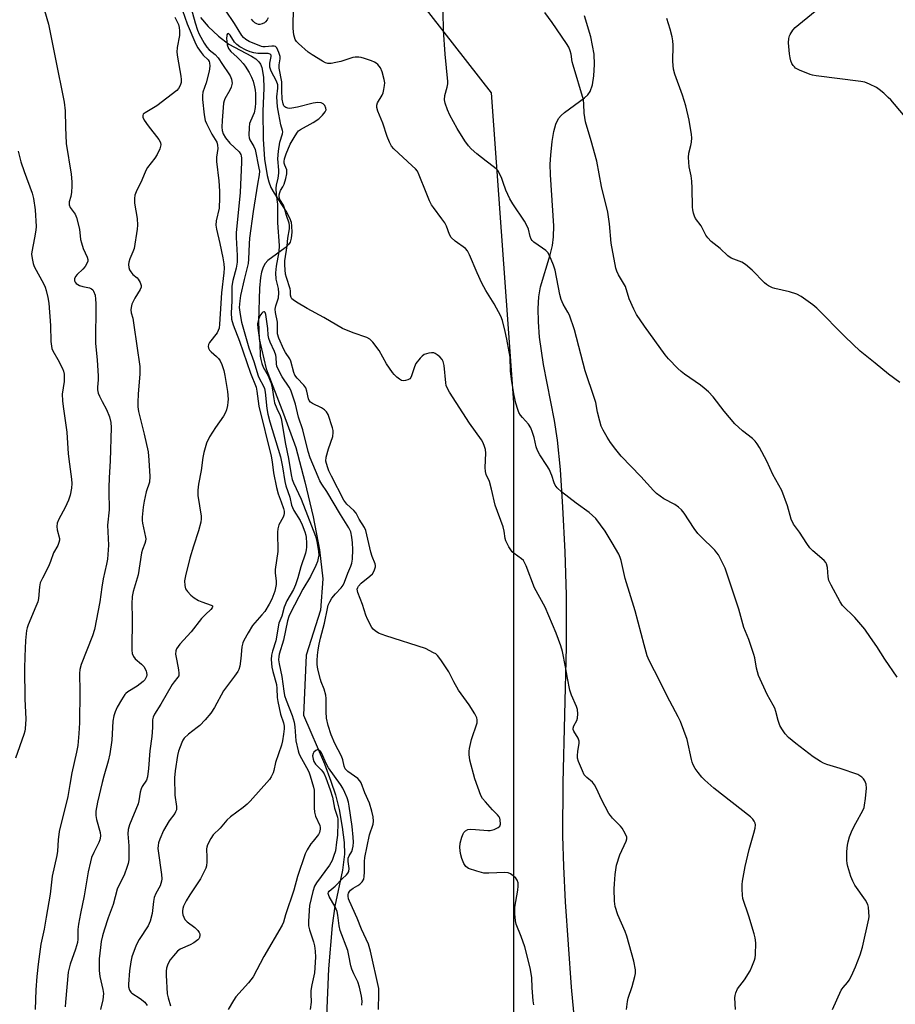
# Model space of a CAD drawing. Units: inches. Extents: x 1189769 to 1195769, y 529457 to 533458.
# Drawn here: x 1192145 to 1192439, y 531002 to 531332 of the extents above; entities that cross this region are included whole.
import ezdxf

# ---------------------------------------------------------------- set-up
doc = ezdxf.new("R2010")
doc.units = ezdxf.units.IN
doc.header["$MEASUREMENT"] = 0
for name, color, linetype in [('HYDRO-Single Line Stream', 4, 'Continuous'), ('NTRL-Farm Land', 3, 'Continuous'), ('NTRL-Trees', 3, 'Continuous'), ('Undefined', 1, 'Continuous')]:
    doc.layers.add(name, color=color, linetype=linetype)

msp = doc.modelspace()

# ---------------------------------------------------------------- linework, layer by layer
at = {"layer": 'HYDRO-Single Line Stream'}
msp.add_lwpolyline([(1192205.75, 531333.07), (1192208.34, 531330), (1192211.75, 531326.79), (1192215.3, 531324.09), (1192222.86, 531320.09), (1192224.31, 531319.15), (1192225.39, 531318.18), (1192225.9, 531317.43), (1192226.39, 531316.27), (1192226.96, 531313.05), (1192227.04, 531309.3), (1192226.73, 531301.6), (1192226.82, 531292.17), (1192227.24, 531285.49), (1192228.1, 531279.97), (1192228.67, 531277.85), (1192229.38, 531276), (1192230.46, 531274.1), (1192234.68, 531267.65), (1192235.66, 531265.78), (1192236.15, 531264.35), (1192236.35, 531262.97), (1192236.39, 531260.96), (1192236.19, 531258.98), (1192235.84, 531257.66), (1192235.32, 531256.81), (1192234.21, 531255.7), (1192228.4, 531251.51), (1192227.52, 531250.46), (1192226.85, 531249.23), (1192226.29, 531247.59), (1192225.92, 531245.74), (1192225.6, 531242.12), (1192225.25, 531231), (1192225.41, 531225.17), (1192227.82, 531215.13), (1192233.63, 531199.96), (1192237.75, 531188.66), (1192240.74, 531177.16), (1192243.54, 531165.38), (1192245.69, 531154.36), (1192246.85, 531144.63), (1192246.06, 531134.05), (1192241.28, 531118.96), (1192240.35, 531098.85), (1192247.36, 531082.41), (1192249.55, 531076.64), (1192251.07, 531072.01), (1192252.27, 531067.11), (1192253.33, 531061.21), (1192253.96, 531056), (1192254.09, 531052.08), (1192253.42, 531046.73), (1192250.84, 531034.68), (1192250, 531028.23), (1192248.76, 531013.65), (1192248.03, 530997.69)], dxfattribs=at)
at = {"layer": 'NTRL-Farm Land'}
msp.add_lwpolyline([(1192333.26, 530976.42), (1192330.39, 531007.43), (1192328.31, 531036.08), (1192327.74, 531047.95), (1192327.47, 531058.3), (1192327.59, 531076.04), (1192328.71, 531121.74), (1192328.71, 531139.08), (1192328.24, 531153.61), (1192327.49, 531168.62), (1192326.62, 531181.3), (1192325.67, 531191.11), (1192324.62, 531197.71), (1192321, 531216.59), (1192319.66, 531225.77), (1192319.23, 531230.84), (1192319.14, 531235.36), (1192319.38, 531239.3), (1192319.94, 531242.67), (1192323.24, 531253.41), (1192324.01, 531256.45), (1192324.34, 531259.4), (1192324.4, 531263.1), (1192323.32, 531280.25), (1192323.25, 531283.84), (1192323.4, 531286.8), (1192323.86, 531291.43), (1192324.41, 531294.8), (1192325.07, 531297.24), (1192325.98, 531299.14), (1192326.84, 531300.14), (1192328, 531301.15), (1192334.73, 531306.08), (1192335.81, 531307.13), (1192336.58, 531308.19), (1192337.4, 531310.49), (1192337.89, 531313.42), (1192338.11, 531317.22), (1192337.95, 531320.79), (1192336.81, 531326.59), (1192334.69, 531333.56)], dxfattribs=at)
at = {"layer": 'NTRL-Trees'}
msp.add_lwpolyline([(1192270.77, 531349.57), (1192303.4, 531307.79), (1192310.83, 531203.77), (1192310.83, 530971.93), (1192315.29, 530778.74), (1192339.18, 530735.55), (1192373.35, 530732.18), (1192402.14, 530720.13), (1192408.71, 530702.79), (1192426.26, 530632.61), (1192389.6, 530567.71), (1192371.21, 530490.29)], dxfattribs=at)
at = {"layer": 'Undefined'}
for points, elevation in [([(1192153.36, 531335.4), (1192154.74, 531330.87), (1192156.88, 531319.64), (1192159.97, 531304.58), (1192160.33, 531301.7), (1192160.41, 531296.22), (1192160.63, 531290.74), (1192162.33, 531280.41), (1192162.58, 531277.88), (1192162.58, 531276.45), (1192162.4, 531274.41), (1192162.16, 531272.97), (1192161.66, 531271.2), (1192161.61, 531270.7), (1192161.65, 531270.21), (1192161.99, 531269.27), (1192163.65, 531266.98), (1192164.11, 531265.95), (1192165.05, 531262.03), (1192165.49, 531258.5), (1192165.73, 531257.36), (1192166.36, 531255.44), (1192167.65, 531252.53), (1192167.87, 531251.75), (1192167.86, 531251.23), (1192167.71, 531250.72), (1192167.02, 531249.47), (1192166.25, 531248.6), (1192164.3, 531246.79), (1192163.78, 531246.11), (1192163.46, 531245.36), (1192163.45, 531244.61), (1192163.61, 531244.15), (1192163.94, 531243.77), (1192165.15, 531243.04), (1192166.25, 531242.68), (1192168.48, 531242.26), (1192169.18, 531241.94), (1192169.54, 531241.58), (1192169.82, 531241.12), (1192170.31, 531239.85), (1192170.53, 531238.51), (1192170.62, 531237.07), (1192170.49, 531223.65), (1192171.01, 531218.07), (1192171.36, 531212.59), (1192171.35, 531211.45), (1192171.13, 531208.88), (1192171.16, 531208.03), (1192171.39, 531206.94), (1192171.8, 531205.9), (1192172.66, 531204.13), (1192174.14, 531201.43), (1192175.16, 531199.02), (1192175.61, 531197.1), (1192175.7, 531195.35), (1192175.37, 531184.2), (1192175.04, 531178.54), (1192174.95, 531175.27), (1192174.91, 531172.29), (1192175.08, 531169.45), (1192175.08, 531167.75), (1192174.51, 531162.56), (1192174.83, 531155.94), (1192174.5, 531151.2), (1192174.18, 531149.51), (1192173, 531144.61), (1192172.55, 531141.79), (1192171.9, 531136.88), (1192170.15, 531127.52), (1192169.5, 531125.44), (1192165.64, 531115.8), (1192165.17, 531114.19), (1192165.07, 531112.79), (1192165.24, 531106.73), (1192165.13, 531096.2), (1192164.9, 531092.63), (1192164.49, 531088.62), (1192164.11, 531086.36), (1192162.52, 531079.47), (1192161.8, 531075.51), (1192161.21, 531071.54), (1192158.31, 531059.79), (1192157.92, 531057), (1192157.7, 531053.14), (1192157.52, 531051.74), (1192155.92, 531044.74), (1192155.29, 531038.68), (1192153.89, 531030.98), (1192153.25, 531027), (1192152.15, 531021.87), (1192151.19, 531015.17), (1192150.76, 531011.09), (1192150.42, 531006.54), (1192150.22, 531000)], 344), ([(1192199.67, 531335.35), (1192201.3, 531330.93), (1192204.15, 531324.09), (1192204.82, 531322.91), (1192205.93, 531321.26), (1192206.65, 531320.39), (1192208.31, 531318.87), (1192208.66, 531318.29), (1192208.82, 531317.78), (1192208.89, 531316.69), (1192208.7, 531315.02), (1192207.66, 531311.13), (1192206.55, 531307.93), (1192206.43, 531306.92), (1192206.47, 531305.56), (1192206.93, 531300.33), (1192207.33, 531298.42), (1192207.73, 531297.45), (1192209.57, 531293.84), (1192211.18, 531291.18), (1192211.51, 531290.22), (1192211.53, 531289.08), (1192211.15, 531286.16), (1192211.09, 531284.72), (1192211.92, 531278.17), (1192212.15, 531274.76), (1192212.17, 531272.47), (1192211.97, 531269.04), (1192211.03, 531264.82), (1192210.88, 531263.36), (1192211.08, 531261.98), (1192212.28, 531257.15), (1192213.27, 531252.33), (1192213.61, 531250.31), (1192213.67, 531248.93), (1192213.58, 531247.28), (1192212.83, 531240.63), (1192212.31, 531233.54), (1192212.15, 531230.1), (1192211.96, 531228.71), (1192211.73, 531227.92), (1192211.33, 531227.17), (1192208.75, 531223.97), (1192208.39, 531223.21), (1192208.3, 531222.55), (1192208.39, 531222.08), (1192208.73, 531221.41), (1192209.31, 531220.76), (1192211.12, 531219.21), (1192211.75, 531218.58), (1192212.35, 531217.73), (1192212.95, 531216.54), (1192213.57, 531214.56), (1192213.95, 531212.82), (1192214.77, 531207.51), (1192214.99, 531204.89), (1192214.96, 531203.91), (1192214.78, 531202.73), (1192214.47, 531201.27), (1192214.19, 531200.43), (1192213.47, 531199.2), (1192210.8, 531195.42), (1192208.74, 531192.26), (1192207.75, 531190.1), (1192206.91, 531187.04), (1192206.57, 531185.34), (1192205.94, 531180.99), (1192205.03, 531176.35), (1192204.8, 531174.3), (1192204.89, 531172.59), (1192205.97, 531165.57), (1192206, 531164.73), (1192205.89, 531163.66), (1192205.1, 531160.66), (1192203.41, 531155.53), (1192202.21, 531151.56), (1192200.7, 531145.64), (1192200.38, 531143.94), (1192200.44, 531142.29), (1192200.72, 531141.25), (1192201.34, 531140.36), (1192202.53, 531139.14), (1192203.63, 531138.23), (1192205.04, 531137.35), (1192206.23, 531136.84), (1192209.28, 531135.79), (1192209.76, 531135.46), (1192209.83, 531135.19), (1192209.69, 531134.86), (1192209.26, 531134.33), (1192207.38, 531132.65), (1192206.03, 531131.26), (1192202.62, 531126.79), (1192198.81, 531122.66), (1192197.7, 531121.09), (1192197.42, 531120.37), (1192197.39, 531119.29), (1192197.75, 531117.05), (1192198.41, 531113.99), (1192198.52, 531112.86), (1192198.44, 531112.06), (1192198.17, 531111.52), (1192196.87, 531109.99), (1192196.23, 531109.05), (1192192.44, 531102.47), (1192190.26, 531099.15), (1192189.8, 531098.1), (1192189.65, 531097.27), (1192189.65, 531094.68), (1192189.45, 531091.69), (1192188.78, 531086.88), (1192188.33, 531080.88), (1192187.96, 531078.13), (1192187.56, 531076.94), (1192186.14, 531074.84), (1192185.77, 531074.07), (1192185.51, 531072.96), (1192185.07, 531070.09), (1192184.79, 531068.98), (1192181.89, 531062.04), (1192181.4, 531060.42), (1192181.34, 531059.01), (1192181.63, 531054.95), (1192181.71, 531052.59), (1192181.66, 531050.2), (1192181.5, 531049.03), (1192181.05, 531047.62), (1192180.18, 531045.4), (1192177.79, 531040.4), (1192176.42, 531035.2), (1192174.77, 531030.73), (1192173.38, 531026.58), (1192172.82, 531024.71), (1192172.41, 531022.86), (1192172.12, 531020.85), (1192171.74, 531016.99), (1192171.7, 531015.5), (1192171.76, 531013.13), (1192171.96, 531011.08), (1192172.97, 531006.75), (1192173.12, 531005.32), (1192172.9, 531003.25), (1192172.1, 531000)], 340), ([(1192202.53, 531336.57), (1192203.93, 531331.22), (1192204.69, 531328.81), (1192205.26, 531327.51), (1192206.94, 531324.49), (1192207.86, 531323.05), (1192208.71, 531322.17), (1192210.63, 531320.68), (1192211.67, 531319.54), (1192213.1, 531317.27), (1192215.27, 531314.17), (1192215.7, 531313.42), (1192216.13, 531312.4), (1192216.31, 531311.6), (1192216.33, 531311.06), (1192216.1, 531309.69), (1192215.64, 531308.66), (1192213.92, 531305.73), (1192213.68, 531305.07), (1192213.5, 531304.26), (1192213, 531298.49), (1192212.95, 531296.21), (1192213.03, 531295.09), (1192213.33, 531293.98), (1192214.09, 531292.63), (1192215.57, 531290.88), (1192218.71, 531287.93), (1192219.27, 531287.09), (1192219.44, 531286.63), (1192219.57, 531285.87), (1192219.57, 531284.46), (1192219.12, 531274.32), (1192217.78, 531260.75), (1192217.78, 531259.15), (1192218.06, 531253.12), (1192218.04, 531250.87), (1192217.78, 531248.91), (1192216.65, 531244.79), (1192216.32, 531242.83), (1192216.24, 531241.41), (1192216.31, 531237.86), (1192216.06, 531233.86), (1192216.2, 531231.81), (1192216.74, 531229.88), (1192218.83, 531224.37), (1192222.51, 531213.61), (1192224.41, 531208.91), (1192224.68, 531207.56), (1192225.37, 531202.53), (1192229.46, 531185.8), (1192229.83, 531183.83), (1192230.29, 531180.17), (1192231.29, 531175.26), (1192231.84, 531173.12), (1192232.86, 531170.46), (1192233.62, 531168.17), (1192233.83, 531167.34), (1192233.89, 531166.51), (1192233.79, 531166.01), (1192233.51, 531165.26), (1192232.04, 531162.67), (1192231.71, 531161.34), (1192231.64, 531160.25), (1192231.74, 531153.77), (1192230.84, 531147.72), (1192230.86, 531146.6), (1192231.14, 531143.77), (1192231.14, 531142.65), (1192230.67, 531140.45), (1192229.68, 531137.79), (1192228.79, 531136.03), (1192227.33, 531133.65), (1192226.4, 531132.44), (1192223.99, 531129.86), (1192223.25, 531128.95), (1192221.71, 531126.46), (1192220.26, 531123.93), (1192219.93, 531123.13), (1192219.61, 531121.71), (1192219.31, 531117.85), (1192218.94, 531115.27), (1192218.63, 531114.18), (1192218.26, 531113.45), (1192217.15, 531111.86), (1192213.43, 531106.99), (1192210.4, 531101.42), (1192209.18, 531099.46), (1192207.31, 531097.28), (1192205.55, 531095.37), (1192204.68, 531094.64), (1192201.69, 531092.43), (1192200.29, 531091.11), (1192199.83, 531090.42), (1192199.46, 531089.66), (1192198.35, 531086.73), (1192198.07, 531085.29), (1192197.27, 531080.09), (1192197.04, 531077.73), (1192197.14, 531071.89), (1192197.66, 531068.16), (1192197.63, 531067.06), (1192197.39, 531066.3), (1192197.13, 531065.83), (1192195.24, 531063.36), (1192193.32, 531060.08), (1192192.09, 531057.21), (1192191.68, 531055.9), (1192191.52, 531055.1), (1192191.45, 531054.04), (1192191.5, 531053.2), (1192192.65, 531045.27), (1192192.76, 531043.87), (1192192.69, 531043.04), (1192192.47, 531042.24), (1192192.15, 531041.46), (1192190.69, 531038.91), (1192190.19, 531037.61), (1192189.91, 531036.23), (1192189.52, 531032.17), (1192188.88, 531029.59), (1192188.15, 531028.02), (1192185.1, 531023.44), (1192184.19, 531021.59), (1192182.71, 531017.71), (1192182.36, 531016.04), (1192181.89, 531012.93), (1192181.54, 531008.45), (1192181.59, 531007.57), (1192181.92, 531006.52), (1192182.34, 531005.83), (1192182.71, 531005.47), (1192185.5, 531003.68), (1192187.01, 531002.42), (1192187.82, 531001.27)], 338), ([(1192348.85, 531000), (1192349.2, 531002.64), (1192349.44, 531003.84), (1192350.78, 531007.71), (1192351.65, 531011.01), (1192351.85, 531012.12), (1192351.83, 531013.27), (1192351.3, 531016.19), (1192348.96, 531024.59), (1192348.35, 531026.21), (1192345.98, 531031.78), (1192345.04, 531034.6), (1192344.87, 531035.46), (1192344.81, 531036.34), (1192344.75, 531040.47), (1192344.81, 531042.21), (1192345.08, 531045.32), (1192345.52, 531048.47), (1192346.55, 531051.89), (1192348.7, 531056.49), (1192348.92, 531057.28), (1192348.91, 531057.81), (1192348.43, 531059.13), (1192347.41, 531060.92), (1192346.84, 531061.57), (1192344.16, 531064.2), (1192343.42, 531065.08), (1192342.94, 531065.81), (1192340.4, 531070.45), (1192338.76, 531074.19), (1192338.06, 531075.42), (1192337.37, 531076.3), (1192335.47, 531077.83), (1192334.65, 531078.79), (1192334.01, 531080.06), (1192332.69, 531083.25), (1192332.4, 531084.33), (1192332.38, 531085.2), (1192332.53, 531086.67), (1192332.96, 531089.29), (1192332.95, 531090.09), (1192332.63, 531091.05), (1192331.14, 531093.48), (1192330.95, 531093.97), (1192330.89, 531094.42), (1192331.13, 531095.28), (1192332.14, 531097.06), (1192332.43, 531097.85), (1192332.5, 531099.25), (1192332.36, 531100.66), (1192332.02, 531101.76), (1192330.37, 531105.52), (1192329.78, 531107.17), (1192328.97, 531111.18), (1192328.39, 531115.09), (1192327.31, 531120.16), (1192326.74, 531122.12), (1192325.26, 531126.32), (1192321.47, 531135.06), (1192317.98, 531141.6), (1192315.09, 531148.99), (1192314.5, 531150.3), (1192314.19, 531150.77), (1192313.61, 531151.35), (1192311.09, 531153.14), (1192310.47, 531153.7), (1192309.36, 531155.34), (1192308.3, 531157.35), (1192308.07, 531158.14), (1192307.72, 531160.61), (1192307.39, 531162.09), (1192304.75, 531169.34), (1192303.52, 531174.68), (1192302.84, 531177.22), (1192301.75, 531179.65), (1192301.44, 531180.59), (1192301.37, 531181.99), (1192301.63, 531186.83), (1192301.44, 531187.97), (1192301.01, 531189.38), (1192300.58, 531190.47), (1192300.15, 531191.25), (1192296.05, 531196.81), (1192289.44, 531207.23), (1192288.56, 531208.74), (1192288.26, 531209.55), (1192288.11, 531210.39), (1192287.63, 531216.24), (1192287.26, 531217.56), (1192286.87, 531218.27), (1192286.11, 531219.07), (1192285.25, 531219.79), (1192284.58, 531220.24), (1192284.1, 531220.44), (1192283.3, 531220.5), (1192282.46, 531220.38), (1192281.63, 531220.18), (1192280.86, 531219.86), (1192280.18, 531219.33), (1192279.56, 531218.7), (1192278.08, 531216.86), (1192277.58, 531215.81), (1192276.64, 531212.69), (1192276.41, 531212.19), (1192276.1, 531211.76), (1192275.43, 531211.35), (1192274.63, 531211.12), (1192273.81, 531211.05), (1192273.29, 531211.17), (1192272.57, 531211.59), (1192271.65, 531212.33), (1192270.78, 531213.14), (1192270.21, 531213.82), (1192268.23, 531216.81), (1192265.73, 531221.2), (1192263.63, 531224.03), (1192262.62, 531225.05), (1192261.62, 531225.56), (1192256.97, 531227.18), (1192253.49, 531228.65), (1192247.14, 531232.35), (1192241.57, 531235.38), (1192238.03, 531237.44), (1192236.83, 531238.23), (1192236.44, 531238.59), (1192236.17, 531239.02), (1192235.99, 531239.77), (1192235.99, 531241.26), (1192235.9, 531242), (1192234.61, 531245.73), (1192234.32, 531246.84), (1192234.06, 531249.92), (1192234.12, 531251.32), (1192234.83, 531256.44), (1192235.03, 531258.94), (1192235.61, 531262.08), (1192235.68, 531263.21), (1192235.49, 531264.04), (1192234.58, 531266.55), (1192234.01, 531269.04), (1192233.57, 531269.99), (1192232.43, 531271.97), (1192232.17, 531272.94), (1192232.19, 531273.5), (1192232.35, 531274.33), (1192232.59, 531274.94), (1192233.38, 531276.17), (1192233.81, 531277.12), (1192234.37, 531278.97), (1192234.73, 531280.61), (1192234.78, 531281.42), (1192234.69, 531281.95), (1192234.06, 531283.48), (1192233.9, 531284.13), (1192233.88, 531284.7), (1192233.98, 531285.56), (1192234.49, 531287.25), (1192235.9, 531290.53), (1192237.52, 531293.36), (1192238.28, 531294.5), (1192238.71, 531294.95), (1192239.35, 531295.43), (1192243.63, 531297.79), (1192245.44, 531298.98), (1192246.71, 531300.24), (1192247.62, 531301.37), (1192247.92, 531302.09), (1192247.88, 531302.57), (1192247.46, 531303.52), (1192246.93, 531304.09), (1192246.23, 531304.39), (1192245.16, 531304.54), (1192243.62, 531304.34), (1192238.34, 531302.97), (1192236.43, 531302.58), (1192235.61, 531302.53), (1192235.1, 531302.58), (1192234.44, 531302.8), (1192234.07, 531303.05), (1192233.77, 531303.41), (1192233.47, 531304.08), (1192233.2, 531305.68), (1192233.02, 531308.58), (1192233.01, 531311.47), (1192232.21, 531316.09), (1192232.22, 531317.14), (1192232.46, 531319.22), (1192232.46, 531319.99), (1192232.11, 531321.35), (1192231.41, 531322.84), (1192230.92, 531323.35), (1192230.46, 531323.47), (1192229.66, 531323.44), (1192227.47, 531323.16), (1192226.71, 531323.18), (1192226.18, 531323.3), (1192222.14, 531324.95), (1192220.95, 531325.63), (1192220.16, 531326.38), (1192219.65, 531327.03), (1192217.12, 531331.04), (1192214.1, 531335.51)], 338), ([(1192385.41, 531000), (1192385.24, 531003.85), (1192385.31, 531004.72), (1192385.53, 531005.57), (1192386.17, 531006.87), (1192388.44, 531009.93), (1192390.33, 531012.92), (1192390.94, 531014.27), (1192391.79, 531016.49), (1192392.03, 531017.3), (1192392.19, 531018.34), (1192392.24, 531022.33), (1192392.1, 531024.03), (1192391.73, 531025.44), (1192389.93, 531031.3), (1192387.97, 531037.2), (1192387.76, 531038.36), (1192387.69, 531040.43), (1192387.7, 531041.91), (1192387.8, 531043.09), (1192388.69, 531048.01), (1192390.07, 531053.69), (1192391.65, 531059.17), (1192392.04, 531060.89), (1192392.12, 531062.02), (1192392.03, 531062.53), (1192391.74, 531063.26), (1192391.3, 531063.92), (1192390.49, 531064.69), (1192378.18, 531074.34), (1192375.12, 531076.98), (1192374.11, 531077.98), (1192372.88, 531079.5), (1192371.93, 531080.89), (1192371.25, 531082.1), (1192370.88, 531083.05), (1192370.65, 531083.9), (1192369.22, 531090.58), (1192366.98, 531096.63), (1192366.21, 531098.24), (1192363.38, 531103.49), (1192358.2, 531113.67), (1192356.49, 531117.14), (1192355.81, 531118.77), (1192354.73, 531122.39), (1192351.79, 531133.79), (1192348.42, 531144.71), (1192347.01, 531150.78), (1192346.67, 531151.79), (1192346.22, 531152.81), (1192344.08, 531156.72), (1192341.7, 531160.54), (1192340.16, 531162.74), (1192338.5, 531164.85), (1192337.46, 531165.89), (1192336.35, 531166.86), (1192331.96, 531169.95), (1192327.05, 531173.75), (1192325.53, 531175.16), (1192324.89, 531176.03), (1192324.57, 531176.79), (1192323.8, 531179.26), (1192322.85, 531181.41), (1192322.1, 531182.63), (1192319.68, 531186.16), (1192318.89, 531187.64), (1192318.46, 531188.95), (1192317.87, 531192), (1192317.32, 531193.67), (1192316.66, 531195.29), (1192315.87, 531196.51), (1192313.87, 531198.73), (1192313.19, 531199.59), (1192312.68, 531200.44), (1192312.29, 531201.46), (1192311.7, 531203.58), (1192310.99, 531206.75), (1192310.21, 531211.57), (1192309.86, 531214.45), (1192309.72, 531218.98), (1192309.44, 531220.79), (1192308.64, 531225), (1192308.06, 531227.59), (1192307.14, 531231.35), (1192306.64, 531232.74), (1192304.36, 531236.89), (1192301.63, 531241.34), (1192300.22, 531243.83), (1192298.63, 531247.3), (1192296.14, 531253.38), (1192295.47, 531254.68), (1192294.73, 531255.48), (1192291.34, 531257.95), (1192289.92, 531259.21), (1192289.37, 531260.14), (1192288.33, 531262.99), (1192287.81, 531264.1), (1192286.86, 531265.47), (1192284, 531269.22), (1192283.34, 531270.2), (1192282.69, 531271.52), (1192281.54, 531274.25), (1192279.23, 531280.17), (1192278.61, 531281.41), (1192277.92, 531282.28), (1192276.9, 531283.29), (1192270.64, 531288.97), (1192269.91, 531289.87), (1192269.24, 531291.18), (1192268.47, 531293.11), (1192267, 531297.57), (1192265.35, 531301.55), (1192264.95, 531302.87), (1192264.97, 531303.62), (1192265.21, 531304.35), (1192266.76, 531306.95), (1192267.09, 531307.71), (1192267.37, 531308.83), (1192267.58, 531310.27), (1192267.61, 531311.13), (1192267.44, 531312.27), (1192266.77, 531314.81), (1192266.24, 531316.14), (1192265.36, 531317.22), (1192264.73, 531317.77), (1192264.24, 531318.07), (1192263.15, 531318.52), (1192260.88, 531319.28), (1192259.74, 531319.61), (1192258.88, 531319.75), (1192257.74, 531319.73), (1192256.89, 531319.58), (1192252.93, 531318.33), (1192251.25, 531317.91), (1192249.58, 531317.62), (1192248.49, 531317.62), (1192247.71, 531317.88), (1192246.7, 531318.42), (1192243.2, 531320.51), (1192241.86, 531321.44), (1192238.61, 531324.35), (1192238.02, 531324.98), (1192237.58, 531325.68), (1192237.13, 531327.26), (1192236.9, 531329.37), (1192236.83, 531332.02), (1192237.08, 531336.42)], 340), ([(1192418.03, 531000), (1192420.97, 531006.42), (1192421.59, 531007.39), (1192423.08, 531009.04), (1192423.63, 531009.78), (1192424.45, 531011.33), (1192425.79, 531014.28), (1192427.32, 531018.35), (1192428.11, 531020.89), (1192430.27, 531030.37), (1192430.35, 531031.24), (1192430.29, 531032.67), (1192430.1, 531034.39), (1192429.89, 531035.21), (1192429.07, 531036.72), (1192425.57, 531041.77), (1192424.84, 531043.02), (1192424.22, 531044.64), (1192423.15, 531047.95), (1192422.92, 531049.02), (1192422.83, 531050.09), (1192422.9, 531053.07), (1192423.05, 531055.16), (1192423.28, 531056.29), (1192423.79, 531057.96), (1192424.63, 531060.14), (1192425.84, 531062.52), (1192428.19, 531066.8), (1192428.63, 531067.8), (1192428.84, 531068.54), (1192429.15, 531070.81), (1192429.47, 531074.26), (1192429.31, 531075.69), (1192428.94, 531076.75), (1192428.48, 531077.39), (1192427.9, 531077.96), (1192427.27, 531078.46), (1192426.52, 531078.86), (1192420.63, 531080.85), (1192416.1, 531082.23), (1192415.02, 531082.67), (1192413.98, 531083.24), (1192411.51, 531084.83), (1192405.76, 531089.27), (1192403.29, 531091.28), (1192402.16, 531092.55), (1192401.01, 531094.18), (1192400.29, 531095.39), (1192399.73, 531096.96), (1192398.98, 531100.09), (1192398.63, 531101.18), (1192398.13, 531102.2), (1192396.05, 531105.8), (1192393.2, 531112.13), (1192392.5, 531114.62), (1192391.93, 531118.04), (1192391.64, 531119.17), (1192389.95, 531124.18), (1192388.26, 531128.21), (1192386.57, 531134.4), (1192385.95, 531136.38), (1192381.99, 531148.13), (1192381.25, 531149.73), (1192379.71, 531152.62), (1192379.23, 531153.36), (1192378.47, 531154.24), (1192373.81, 531158.74), (1192372.81, 531159.81), (1192371.62, 531161.46), (1192368.25, 531166.58), (1192367.35, 531167.71), (1192366.26, 531168.68), (1192365.1, 531169.55), (1192361.36, 531171.48), (1192360.12, 531172.31), (1192358.95, 531173.22), (1192357.92, 531174.27), (1192353.69, 531178.99), (1192347.1, 531185.72), (1192345.21, 531188.01), (1192343.48, 531190.41), (1192342.33, 531192.14), (1192341.01, 531194.49), (1192340.36, 531195.83), (1192339.85, 531197.47), (1192339.09, 531200.55), (1192338.5, 531203.74), (1192338.14, 531205.17), (1192334.97, 531214.47), (1192331.34, 531228.24), (1192329.64, 531233.09), (1192329.13, 531234.12), (1192327.54, 531236.83), (1192326.91, 531238.33), (1192326.49, 531240.04), (1192324.88, 531248.26), (1192324.31, 531249.93), (1192322.96, 531253.18), (1192322.38, 531254.17), (1192321.79, 531254.77), (1192320.63, 531255.66), (1192317.74, 531257.63), (1192317.13, 531258.21), (1192316.87, 531258.59), (1192316.49, 531259.54), (1192315.92, 531261.97), (1192315.51, 531262.98), (1192314.56, 531264.66), (1192310.65, 531270.49), (1192309.62, 531272.22), (1192308.28, 531275.03), (1192307.44, 531277.67), (1192306.91, 531279.04), (1192306.16, 531280.68), (1192305.58, 531281.7), (1192305.21, 531282.15), (1192304.55, 531282.73), (1192301.67, 531284.84), (1192298.6, 531287.29), (1192296.7, 531288.99), (1192295.72, 531290), (1192294.54, 531291.68), (1192291.98, 531295.77), (1192289.51, 531300.26), (1192288.69, 531302.1), (1192287.97, 531304.33), (1192287.75, 531305.45), (1192287.87, 531306.85), (1192288.59, 531309.65), (1192288.78, 531310.73), (1192288.84, 531311.56), (1192287.96, 531320.74), (1192287.42, 531328.75), (1192287.22, 531334.89)], 342), ([(1192439.81, 531111.54), (1192435.61, 531117.66), (1192432.89, 531121.91), (1192430.77, 531124.87), (1192428.92, 531127.7), (1192425.56, 531131.58), (1192421.43, 531135.66), (1192420.58, 531136.83), (1192417.57, 531142.5), (1192416.85, 531144.07), (1192416.6, 531145.2), (1192416.35, 531148.43), (1192416.04, 531149.64), (1192415.79, 531150.04), (1192415.22, 531150.69), (1192411.43, 531153.99), (1192410.42, 531155.03), (1192409.41, 531156.44), (1192406.95, 531160.24), (1192404.89, 531162.99), (1192404.17, 531164.61), (1192402.95, 531169.08), (1192401.07, 531174.25), (1192398.02, 531179.64), (1192395.94, 531184.05), (1192393.47, 531188.7), (1192392.72, 531189.95), (1192392.01, 531190.84), (1192391.21, 531191.65), (1192387.86, 531194.22), (1192385.28, 531196.61), (1192381.66, 531200.91), (1192377.91, 531205.73), (1192376.41, 531207.33), (1192374.98, 531208.61), (1192373.65, 531209.65), (1192368.32, 531213.27), (1192367.15, 531214.15), (1192366.07, 531215.17), (1192362.99, 531218.42), (1192361.88, 531219.77), (1192354.84, 531229.43), (1192352.25, 531233.3), (1192351.3, 531235.12), (1192349.74, 531238.62), (1192348.47, 531242.69), (1192347.87, 531243.87), (1192346.11, 531246.63), (1192345.58, 531247.88), (1192345.25, 531248.94), (1192343.73, 531257.29), (1192343.12, 531263.75), (1192342.53, 531267.64), (1192340.47, 531276.31), (1192338.86, 531284.85), (1192336.98, 531291.64), (1192335.09, 531298.01), (1192334.61, 531300.9), (1192334.56, 531303.99), (1192334.37, 531305.36), (1192330.89, 531317.01), (1192330.62, 531318.16), (1192330.2, 531320.77), (1192329.93, 531321.83), (1192329.42, 531323.08), (1192328.65, 531324.33), (1192323.83, 531331.43), (1192321.37, 531334.69)], 344), ([(1192441.83, 531300.37), (1192437.58, 531305.38), (1192436.76, 531306.24), (1192435.29, 531307.6), (1192433.76, 531308.89), (1192432.82, 531309.52), (1192430.51, 531310.67), (1192428.93, 531311.3), (1192427.5, 531311.56), (1192412.51, 531313.48), (1192411.35, 531313.69), (1192410.5, 531313.94), (1192406.93, 531315.4), (1192405.65, 531316.08), (1192405.22, 531316.46), (1192404.86, 531316.9), (1192404.4, 531317.65), (1192404.04, 531318.45), (1192403.78, 531319.5), (1192403.58, 531320.86), (1192403.3, 531324.58), (1192403.41, 531326.03), (1192403.62, 531326.87), (1192403.85, 531327.39), (1192404.76, 531328.84), (1192405.53, 531329.71), (1192412.19, 531335.13)], 348), ([(1192197.12, 531333.22), (1192197.9, 531331.64), (1192198.3, 531330.7), (1192198.61, 531329.69), (1192198.73, 531328.54), (1192198.67, 531327.05), (1192197.89, 531322.94), (1192197.77, 531321.47), (1192197.99, 531319.71), (1192199.16, 531313.34), (1192199.28, 531312.2), (1192199.21, 531311.21), (1192198.93, 531310.19), (1192198.41, 531309.21), (1192197.82, 531308.59), (1192191.04, 531303.44), (1192187.11, 531301.07), (1192186.54, 531300.56), (1192186.34, 531300.19), (1192186.35, 531299.57), (1192186.8, 531298.59), (1192188.19, 531296.65), (1192191.77, 531292.11), (1192192.27, 531291.09), (1192192.38, 531290.29), (1192192.03, 531288.92), (1192191.21, 531287.04), (1192190.41, 531285.85), (1192187.97, 531282.64), (1192187.36, 531281.68), (1192186.03, 531278.4), (1192184.17, 531274.54), (1192183.7, 531273.35), (1192183.52, 531272.32), (1192183.52, 531270.7), (1192184.44, 531265.61), (1192184.55, 531263.35), (1192184.5, 531261.93), (1192183.42, 531255.53), (1192183.06, 531254.41), (1192181.97, 531251.98), (1192181.68, 531250.92), (1192181.57, 531250.12), (1192181.67, 531249.09), (1192181.94, 531248.35), (1192182.31, 531247.65), (1192183.01, 531246.79), (1192184.47, 531245.63), (1192184.83, 531245.25), (1192185.51, 531244.05), (1192185.81, 531243.02), (1192185.77, 531242.52), (1192185.49, 531241.77), (1192183.74, 531238.81), (1192182.72, 531236.75), (1192182.4, 531235.69), (1192182.37, 531234.91), (1192182.51, 531233.86), (1192182.97, 531232.06), (1192183.38, 531229.78), (1192185.33, 531215.9), (1192185.36, 531213.3), (1192184.79, 531206.72), (1192184.64, 531203.77), (1192184.69, 531202.37), (1192184.96, 531200.78), (1192186.81, 531193.18), (1192188.11, 531187.17), (1192188.38, 531184.39), (1192188.7, 531178.92), (1192188.56, 531177.07), (1192187.52, 531173.79), (1192186.85, 531170.66), (1192186.54, 531168.64), (1192186.17, 531165.25), (1192186.17, 531164.16), (1192186.27, 531163.31), (1192187.29, 531158.54), (1192187.33, 531157.98), (1192187.27, 531157.18), (1192187.07, 531156.42), (1192186.3, 531154.41), (1192185.98, 531153.26), (1192184.82, 531145.92), (1192183.13, 531140.28), (1192182.8, 531138.67), (1192182.7, 531136.18), (1192182.84, 531131.44), (1192182.72, 531120.59), (1192182.84, 531119.46), (1192183.19, 531118.55), (1192183.83, 531117.75), (1192185.92, 531115.95), (1192186.69, 531115.13), (1192187.16, 531114.4), (1192187.52, 531113.61), (1192187.66, 531113.09), (1192187.7, 531112.31), (1192187.61, 531111.81), (1192187.32, 531111.1), (1192187.03, 531110.67), (1192186.46, 531110.08), (1192184.45, 531108.54), (1192181.39, 531106.67), (1192180.71, 531106.12), (1192180.33, 531105.7), (1192179.21, 531104.01), (1192177.74, 531101.5), (1192177.04, 531099.91), (1192176.59, 531098.53), (1192176.3, 531096.8), (1192175.92, 531090.39), (1192175.33, 531085.8), (1192174.72, 531083.32), (1192173.24, 531078.38), (1192172.67, 531076.17), (1192171.11, 531069.54), (1192170.59, 531066.55), (1192170.58, 531065.17), (1192170.78, 531063.78), (1192172.06, 531059.43), (1192172.14, 531058.3), (1192172.08, 531057.46), (1192171.96, 531056.91), (1192171.63, 531056.1), (1192169.88, 531052.67), (1192169.15, 531050.97), (1192168.76, 531049.59), (1192168.05, 531046.15), (1192166.66, 531038.11), (1192165.39, 531032.16), (1192164.77, 531028.62), (1192164.56, 531026.84), (1192164.53, 531023.56), (1192164.4, 531022.44), (1192163.79, 531020.2), (1192161.97, 531015.2), (1192161.25, 531012.48), (1192160.4, 531002.41), (1192160.33, 531000.89)], 342), ([(1192228.49, 531332.99), (1192228.1, 531332.26), (1192227.63, 531331.62), (1192227.23, 531331.28), (1192226.5, 531330.94), (1192225.72, 531330.76), (1192225.2, 531330.76), (1192224.71, 531330.9), (1192224.02, 531331.28), (1192223.4, 531331.82), (1192222.86, 531332.52)], 340), ([(1192440.61, 531210.52), (1192436.86, 531213.25), (1192432.36, 531216.99), (1192427.33, 531220.99), (1192422.32, 531225.8), (1192412.76, 531235.42), (1192411.43, 531236.61), (1192407.53, 531239.35), (1192406.01, 531240.21), (1192403.63, 531240.95), (1192398.7, 531242.02), (1192397.87, 531242.31), (1192396.58, 531242.96), (1192395.85, 531243.43), (1192395.17, 531243.98), (1192391.06, 531248.25), (1192388.82, 531250.14), (1192387.61, 531250.85), (1192384.03, 531252.27), (1192382.87, 531253.03), (1192380.33, 531255.51), (1192377.28, 531257.84), (1192376.11, 531259.06), (1192375.5, 531260.01), (1192373.95, 531263.06), (1192372.06, 531265.6), (1192371.72, 531266.34), (1192371.38, 531267.38), (1192371.14, 531268.45), (1192371.06, 531269.32), (1192370.89, 531275.73), (1192370.74, 531278.08), (1192370.53, 531279.85), (1192369.92, 531282.96), (1192369.65, 531286.07), (1192369.76, 531287.49), (1192370.41, 531290.07), (1192370.62, 531291.21), (1192370.76, 531292.65), (1192370.72, 531293.79), (1192369.84, 531298.56), (1192368.76, 531303.43), (1192367.68, 531307), (1192365.06, 531314.07), (1192364.62, 531315.72), (1192364.41, 531318.25), (1192364.51, 531323.75), (1192364.45, 531325.19), (1192364.17, 531326.61), (1192363.51, 531329.15), (1192362.41, 531332.73)], 346), ([(1192317.74, 531001.51), (1192317.47, 531002.87), (1192317.17, 531007.2), (1192317.05, 531010.78), (1192316.51, 531013.99), (1192314.66, 531020.97), (1192313.44, 531024.54), (1192311.81, 531028.63), (1192311.51, 531029.75), (1192311.36, 531032.05), (1192311.38, 531034.37), (1192312.32, 531040.01), (1192312.48, 531041.44), (1192312.42, 531042.48), (1192312.14, 531043.45), (1192311.65, 531044.11), (1192310.79, 531044.88), (1192309.84, 531045.54), (1192309.07, 531045.84), (1192307.93, 531045.93), (1192302.65, 531045.75), (1192300.91, 531045.81), (1192298.59, 531046.39), (1192295.77, 531047.34), (1192295.28, 531047.64), (1192294.92, 531047.97), (1192294.22, 531049), (1192293.54, 531050.66), (1192293.04, 531052.38), (1192292.81, 531054.4), (1192293.02, 531055.84), (1192293.57, 531057.83), (1192293.96, 531058.92), (1192294.23, 531059.41), (1192294.79, 531060), (1192295.49, 531060.39), (1192296.32, 531060.52), (1192298.11, 531060.43), (1192302.26, 531060.05), (1192303.07, 531060.08), (1192304.44, 531060.47), (1192305.71, 531061.04), (1192306.26, 531061.53), (1192306.49, 531062.25), (1192306.45, 531063.64), (1192306.32, 531064.18), (1192306.07, 531064.67), (1192305.52, 531065.31), (1192303.82, 531066.97), (1192301.44, 531069.66), (1192300.51, 531070.81), (1192299.92, 531071.82), (1192297.91, 531077.42), (1192296.27, 531083.69), (1192295.99, 531085.64), (1192295.98, 531086.72), (1192296.07, 531087.6), (1192296.74, 531090.64), (1192298.64, 531096.28), (1192298.71, 531097.23), (1192298.52, 531097.96), (1192297.84, 531099.24), (1192295.98, 531102.27), (1192292.38, 531107.19), (1192290.83, 531109.95), (1192289.11, 531113.3), (1192286.42, 531117.44), (1192285.39, 531118.81), (1192284.76, 531119.35), (1192284.05, 531119.79), (1192281.28, 531121.16), (1192268.01, 531125.4), (1192265.56, 531126.38), (1192264.36, 531127.09), (1192263.76, 531127.63), (1192263.27, 531128.28), (1192261.84, 531131.04), (1192261.33, 531132.38), (1192260.21, 531135.97), (1192258.59, 531140.02), (1192258.39, 531141.07), (1192258.54, 531141.68), (1192258.78, 531142.12), (1192259.72, 531143.13), (1192262.64, 531145.52), (1192263.47, 531146.3), (1192264.09, 531147.22), (1192264.48, 531148.56), (1192264.5, 531149.1), (1192264.4, 531149.66), (1192263.43, 531152.13), (1192262.99, 531153.52), (1192261.3, 531160.79), (1192260.84, 531161.84), (1192259.07, 531164.61), (1192258, 531166.62), (1192257.25, 531167.47), (1192254.89, 531169.65), (1192253.9, 531171.01), (1192249.7, 531179.03), (1192248.86, 531180.84), (1192248.36, 531182.18), (1192247.89, 531184.1), (1192247.96, 531185.45), (1192248.7, 531188.23), (1192250.14, 531192.4), (1192250.36, 531193.7), (1192250.3, 531194.44), (1192250.09, 531195.29), (1192248.58, 531199.75), (1192248.05, 531200.67), (1192247.38, 531201.37), (1192246.44, 531201.97), (1192243.36, 531203.46), (1192242.7, 531203.93), (1192242.3, 531204.44), (1192242.03, 531205.07), (1192241.49, 531207.58), (1192241.1, 531208.68), (1192240.44, 531209.6), (1192238.25, 531211.95), (1192237.47, 531213), (1192237.11, 531213.91), (1192236.12, 531217.72), (1192235.76, 531218.44), (1192234.35, 531220.56), (1192233.79, 531221.61), (1192232.04, 531225.4), (1192231.62, 531226.86), (1192231.59, 531230.79), (1192230.98, 531234.02), (1192230.87, 531235.17), (1192231.03, 531236.27), (1192231.91, 531238.92), (1192232.02, 531240.61), (1192231.9, 531242.02), (1192231.16, 531245.23), (1192231.1, 531247.27), (1192231.26, 531249.58), (1192232.12, 531254.39), (1192232.32, 531256.5), (1192231.75, 531264.06), (1192231.77, 531270.42), (1192231.26, 531273.59), (1192231.17, 531275.7), (1192231.28, 531276.81), (1192231.84, 531279.12), (1192232.06, 531280.8), (1192232.05, 531281.84), (1192231.76, 531285.65), (1192231.91, 531288.18), (1192232.38, 531291.22), (1192233.24, 531293.98), (1192233.35, 531294.66), (1192233.3, 531295.17), (1192232.76, 531297.06), (1192232.01, 531300.56), (1192231.58, 531303.06), (1192231.42, 531306.41), (1192231.77, 531309.33), (1192231.75, 531310.41), (1192231.26, 531311.7), (1192229.53, 531315), (1192229.08, 531316.35), (1192229.01, 531317.74), (1192229.47, 531319.91), (1192229.45, 531320.4), (1192229.31, 531320.64), (1192229.14, 531320.77), (1192228.45, 531320.94), (1192224.98, 531321.01), (1192223.62, 531321.17), (1192222.39, 531321.51), (1192221.11, 531322.08), (1192219, 531323.24), (1192217.9, 531324.04), (1192217.22, 531324.82), (1192215.66, 531327.13), (1192215.28, 531327.53), (1192215.01, 531327.64), (1192214.8, 531327.53), (1192214.64, 531327.28), (1192214.54, 531326.87), (1192214.5, 531326.13), (1192214.73, 531323.93), (1192215.16, 531322.68), (1192215.43, 531322.25), (1192215.98, 531321.62), (1192218.09, 531319.71), (1192219.1, 531318.68), (1192220.06, 531317.59), (1192220.73, 531316.69), (1192222.09, 531314.56), (1192222.91, 531313.03), (1192223.4, 531311.69), (1192223.89, 531309.78), (1192224.11, 531308.68), (1192224.22, 531307.53), (1192224.23, 531304.36), (1192224.15, 531302.82), (1192223.79, 531301.1), (1192222.51, 531298.28), (1192222.24, 531297.5), (1192222.05, 531296.1), (1192222.01, 531293.52), (1192222.09, 531292.69), (1192222.31, 531292.03), (1192223.7, 531289.76), (1192224.09, 531288.75), (1192225.39, 531282.52), (1192225.53, 531281.41), (1192225.44, 531280.25), (1192224.84, 531277.05), (1192223.45, 531267.94), (1192222.23, 531258.97), (1192222.07, 531257.03), (1192221.92, 531251.89), (1192221.8, 531250.48), (1192220.41, 531245.05), (1192219.23, 531239.76), (1192218.91, 531237.88), (1192218.78, 531235.74), (1192219.03, 531233.31), (1192219.53, 531230.79), (1192221.98, 531222.12), (1192223.61, 531217.58), (1192225.13, 531212.76), (1192225.57, 531211.76), (1192226.83, 531209.46), (1192227.19, 531208.49), (1192227.43, 531207.22), (1192228.05, 531201.79), (1192228.4, 531199.82), (1192229.06, 531197.31), (1192232.6, 531185.54), (1192233.34, 531182.22), (1192234.08, 531177.22), (1192234.36, 531175.82), (1192235.76, 531172), (1192236.33, 531169.37), (1192236.63, 531168.49), (1192237.14, 531167.53), (1192239.23, 531164.17), (1192239.89, 531162.71), (1192240.78, 531160.34), (1192241.11, 531159.27), (1192241.27, 531158.41), (1192241.36, 531156.67), (1192241.35, 531155.22), (1192241.24, 531154.3), (1192240.96, 531153.19), (1192239.45, 531148.56), (1192238.4, 531144.9), (1192237.63, 531142.54), (1192236.94, 531141.02), (1192234.69, 531137.21), (1192233.8, 531135.03), (1192233.05, 531132.06), (1192232.08, 531129.64), (1192231.06, 531123.75), (1192229.9, 531120.35), (1192229.56, 531118.97), (1192229.52, 531117.52), (1192229.72, 531114.89), (1192230, 531113.51), (1192231.23, 531109.08), (1192231.39, 531107.79), (1192231.55, 531104.69), (1192231.74, 531103.35), (1192232.62, 531099.11), (1192233.59, 531096.19), (1192233.82, 531095.07), (1192233.83, 531094.22), (1192233.64, 531092.48), (1192233.31, 531090.16), (1192232.96, 531088.74), (1192230.95, 531082.96), (1192230.4, 531080.25), (1192230.17, 531079.46), (1192229.53, 531078.15), (1192228.88, 531077.18), (1192222.47, 531069.94), (1192221.47, 531068.9), (1192220.13, 531067.83), (1192215.78, 531064.63), (1192214.54, 531063.53), (1192212.4, 531060.92), (1192210.04, 531058.6), (1192209.22, 531057.39), (1192208.1, 531055.31), (1192207.82, 531054.5), (1192207.75, 531053.93), (1192207.89, 531051), (1192207.86, 531049.58), (1192207.72, 531048.18), (1192207.49, 531047.38), (1192206.78, 531045.83), (1192205.71, 531043.82), (1192202.12, 531038.44), (1192200.94, 531036.49), (1192200.03, 531034.63), (1192199.79, 531033.86), (1192199.67, 531033.09), (1192199.67, 531032.58), (1192199.83, 531031.77), (1192200.12, 531030.99), (1192200.51, 531030.25), (1192201.27, 531029.43), (1192203.87, 531027.5), (1192204.88, 531026.53), (1192205.3, 531025.88), (1192205.48, 531025.42), (1192205.56, 531024.92), (1192205.45, 531024.19), (1192205.21, 531023.75), (1192204.85, 531023.37), (1192203.48, 531022.39), (1192202.22, 531021.67), (1192198.97, 531020.19), (1192198.06, 531019.56), (1192196.65, 531017.97), (1192195.59, 531016.61), (1192194.76, 531015.16), (1192194.3, 531013.88), (1192194.17, 531012.85), (1192194.18, 531011.54), (1192194.58, 531005.28), (1192194.84, 531003.9), (1192195.67, 531001.23)], 336), ([(1192144.45, 531288.18), (1192145.4, 531284.62), (1192146.5, 531281.31), (1192149.16, 531274.09), (1192149.69, 531272.25), (1192150.2, 531268.5), (1192150.53, 531262.86), (1192150.44, 531261.69), (1192150.03, 531259.06), (1192149.06, 531254.42), (1192149.01, 531253.57), (1192149.18, 531252.16), (1192149.53, 531250.5), (1192149.92, 531249.43), (1192153.09, 531243.56), (1192153.57, 531242.5), (1192153.91, 531241.44), (1192154.51, 531238.99), (1192154.77, 531237.11), (1192155.31, 531229.62), (1192155.44, 531224.32), (1192155.65, 531222.68), (1192155.86, 531221.91), (1192156.19, 531221.16), (1192157.83, 531218.23), (1192159.41, 531215.15), (1192159.73, 531214.35), (1192159.95, 531213.33), (1192160, 531212.21), (1192159.94, 531210.81), (1192159.33, 531206.62), (1192159.39, 531204.36), (1192159.56, 531202.4), (1192160.86, 531193.85), (1192161.33, 531186.54), (1192161.71, 531183.09), (1192162.43, 531178.02), (1192162.47, 531176.63), (1192162.39, 531174.97), (1192161.96, 531172.68), (1192161.41, 531171), (1192160.24, 531168.57), (1192158.12, 531164.62), (1192157.58, 531163.26), (1192157.5, 531162.18), (1192157.59, 531161.08), (1192158.36, 531158.11), (1192158.36, 531157.58), (1192158.19, 531156.81), (1192157.78, 531155.8), (1192156.38, 531153.32), (1192155.37, 531150.4), (1192154.67, 531148.75), (1192152.63, 531144.85), (1192151.92, 531143.25), (1192151.62, 531141.92), (1192151.3, 531137.99), (1192151.08, 531136.87), (1192150.48, 531135.25), (1192147.83, 531129.16), (1192147.47, 531128.09), (1192147.31, 531127.25), (1192147.01, 531123.83), (1192146.71, 531118.53), (1192146.61, 531114.47), (1192146.71, 531104.3), (1192147.04, 531097.45), (1192146.86, 531094.24), (1192146.71, 531093.39), (1192146.4, 531092.3), (1192143.65, 531084.42)], 346), ([(1192265.54, 531000), (1192265.7, 531005.32), (1192265.62, 531006.98), (1192262.9, 531019.52), (1192262.13, 531021.91), (1192259.83, 531026.94), (1192258.38, 531030.67), (1192255.78, 531036.31), (1192255.5, 531037.14), (1192255.38, 531038), (1192255.39, 531038.56), (1192255.5, 531039.09), (1192255.76, 531039.57), (1192256.12, 531040), (1192257.02, 531040.73), (1192258.6, 531041.56), (1192259.31, 531042.04), (1192260.05, 531042.83), (1192260.56, 531043.78), (1192260.72, 531044.62), (1192260.84, 531046.08), (1192260.82, 531049.66), (1192260.93, 531050.99), (1192262.56, 531058.67), (1192263.79, 531062.16), (1192263.88, 531063.27), (1192263.76, 531064.67), (1192263.34, 531066.53), (1192262.52, 531069.28), (1192260.98, 531072.75), (1192259.71, 531076.14), (1192259.3, 531076.8), (1192258.6, 531077.53), (1192255.2, 531079.9), (1192254.34, 531080.74), (1192253.96, 531081.65), (1192253.52, 531083.83), (1192253.15, 531085.03), (1192250.88, 531089.29), (1192249.69, 531092.16), (1192248.6, 531095.36), (1192248.05, 531097.84), (1192247.91, 531099.89), (1192247.96, 531104.45), (1192247.84, 531105.57), (1192247.26, 531107.49), (1192246.25, 531110), (1192246, 531110.83), (1192245.2, 531114.2), (1192244.97, 531115.87), (1192244.97, 531117.2), (1192245.09, 531118.96), (1192245.29, 531120.73), (1192245.62, 531122.68), (1192246.03, 531124.63), (1192247.35, 531129.65), (1192248.36, 531134.58), (1192248.65, 531135.73), (1192249.15, 531136.91), (1192249.86, 531138.04), (1192251.08, 531139.55), (1192252.97, 531141.56), (1192253.62, 531142.47), (1192254.08, 531143.45), (1192255.21, 531146.53), (1192256.22, 531148.87), (1192256.56, 531149.87), (1192256.8, 531151.21), (1192256.87, 531154.38), (1192256.84, 531156.68), (1192256.61, 531158.62), (1192256.22, 531160.35), (1192255.59, 531161.75), (1192252.82, 531166.14), (1192248.23, 531173.9), (1192246.55, 531176.36), (1192245.86, 531177.49), (1192245.22, 531178.86), (1192242.6, 531185.17), (1192241.89, 531187.39), (1192240.09, 531194.64), (1192238.67, 531198.89), (1192237.64, 531203.26), (1192236.09, 531207.91), (1192235.52, 531208.99), (1192233.15, 531212.39), (1192231.71, 531215.16), (1192231.38, 531215.95), (1192231.25, 531216.73), (1192231.17, 531218.92), (1192231.03, 531219.7), (1192230.63, 531220.94), (1192229.19, 531224), (1192228.68, 531225.32), (1192228.49, 531226.4), (1192228.35, 531228.62), (1192227.67, 531233.37), (1192227.46, 531234.03), (1192227.22, 531234.19), (1192227.05, 531234.2), (1192226.68, 531234.09), (1192226.32, 531233.81), (1192225.73, 531232.93), (1192225.18, 531231.62), (1192224.93, 531230.16), (1192224.95, 531228.79), (1192225.46, 531225.59), (1192225.69, 531223.63), (1192225.83, 531219.35), (1192225.99, 531218.22), (1192226.37, 531216.84), (1192226.81, 531215.62), (1192228.5, 531212.69), (1192229.36, 531210.55), (1192229.86, 531208.75), (1192230.36, 531205.07), (1192230.65, 531203.69), (1192231.34, 531201.79), (1192232.47, 531199.45), (1192232.86, 531198.39), (1192234.27, 531189.85), (1192235.33, 531185.03), (1192236.23, 531179.55), (1192236.58, 531177.94), (1192237.03, 531176.77), (1192239.53, 531171.34), (1192241.71, 531165.87), (1192244.32, 531158.91), (1192244.84, 531157.08), (1192245.39, 531153.71), (1192245.44, 531152.58), (1192245.31, 531151.49), (1192245.01, 531150.45), (1192244.44, 531149.1), (1192242.66, 531145.41), (1192240.1, 531141.13), (1192235.97, 531133.22), (1192235.37, 531131.91), (1192235, 531130.51), (1192233.66, 531124.03), (1192232.19, 531119.27), (1192232.04, 531118.46), (1192232, 531117.41), (1192232.14, 531116.05), (1192233.12, 531111.83), (1192233.76, 531106.83), (1192234, 531105.41), (1192234.5, 531103.81), (1192236.53, 531098.71), (1192237.22, 531096.45), (1192237.45, 531094.9), (1192237.81, 531090.24), (1192238.51, 531086.83), (1192238.76, 531086.01), (1192239.12, 531085.21), (1192241.38, 531081.28), (1192242.15, 531079.76), (1192242.61, 531078.45), (1192243.7, 531074.58), (1192243.9, 531073.59), (1192243.96, 531072.72), (1192243.95, 531067.72), (1192244.03, 531066.26), (1192244.4, 531064.86), (1192245.85, 531061.71), (1192245.99, 531061.06), (1192245.98, 531060.52), (1192245.77, 531059.44), (1192245.42, 531058.7), (1192243.56, 531056.52), (1192242.84, 531055.57), (1192241.53, 531053.59), (1192240.87, 531052.27), (1192238.36, 531044.69), (1192237.09, 531040.01), (1192234.35, 531031.78), (1192233.61, 531029.27), (1192233.2, 531028.29), (1192227.05, 531017.82), (1192223.46, 531010.98), (1192221.89, 531008.98), (1192217.63, 531004.2), (1192216.84, 531003), (1192215.09, 531000)], 334), ([(1192259.91, 531001.47), (1192260.07, 531002.76), (1192259.84, 531004.43), (1192259.19, 531007.51), (1192258.61, 531009.22), (1192257.24, 531011.91), (1192256.55, 531013.51), (1192256.23, 531014.64), (1192255.59, 531018.14), (1192255.2, 531019.83), (1192252.67, 531026.49), (1192252.31, 531028.05), (1192251.91, 531031.7), (1192251.61, 531032.94), (1192250.93, 531034.43), (1192248.97, 531037.97), (1192248.67, 531038.93), (1192248.76, 531039.34), (1192249.02, 531039.7), (1192250.97, 531041.41), (1192253.34, 531043.85), (1192254.81, 531045.16), (1192255.28, 531045.73), (1192255.56, 531046.35), (1192255.64, 531047.36), (1192255.39, 531049.69), (1192255.39, 531050.82), (1192255.63, 531051.55), (1192256.56, 531053.07), (1192256.85, 531053.77), (1192257.07, 531054.79), (1192257.14, 531056.12), (1192257.08, 531057.79), (1192256.71, 531061.37), (1192255.73, 531068.25), (1192255.44, 531069.63), (1192254.97, 531071.02), (1192254.24, 531072.84), (1192253.5, 531074.33), (1192252.74, 531075.52), (1192248.74, 531081.12), (1192248.07, 531082.4), (1192246.34, 531086.13), (1192245.78, 531086.91), (1192245.28, 531087.21), (1192244.88, 531087.15), (1192244.45, 531086.92), (1192243.86, 531086.39), (1192243.57, 531085.95), (1192243.4, 531085.14), (1192243.54, 531084.02), (1192243.86, 531083.25), (1192244.42, 531082.4), (1192246.32, 531080.44), (1192246.83, 531079.8), (1192247.24, 531079.06), (1192247.8, 531077.74), (1192249.34, 531073.69), (1192250.11, 531071.22), (1192250.81, 531067.62), (1192251.79, 531064.61), (1192251.89, 531063.88), (1192251.91, 531062.75), (1192251.74, 531058.57), (1192251.48, 531056.21), (1192251.04, 531053.28), (1192250.47, 531051.35), (1192249.94, 531050.04), (1192249.03, 531048.42), (1192244.75, 531042.49), (1192244.06, 531041.35), (1192243.5, 531039.63), (1192242.41, 531034.87), (1192242.02, 531029.59), (1192242.06, 531028.08), (1192242.37, 531026.76), (1192243.66, 531022.72), (1192244.03, 531021.36), (1192244.27, 531019.6), (1192244.41, 531017.54), (1192244.04, 531012.34), (1192243.15, 531008.28), (1192242.82, 531006.33), (1192242.77, 531005.2), (1192242.87, 531002.44), (1192242.54, 531000)], 332)]:
    msp.add_lwpolyline(points, dxfattribs=dict(at, elevation=elevation))

doc.saveas('drawing.dxf')
